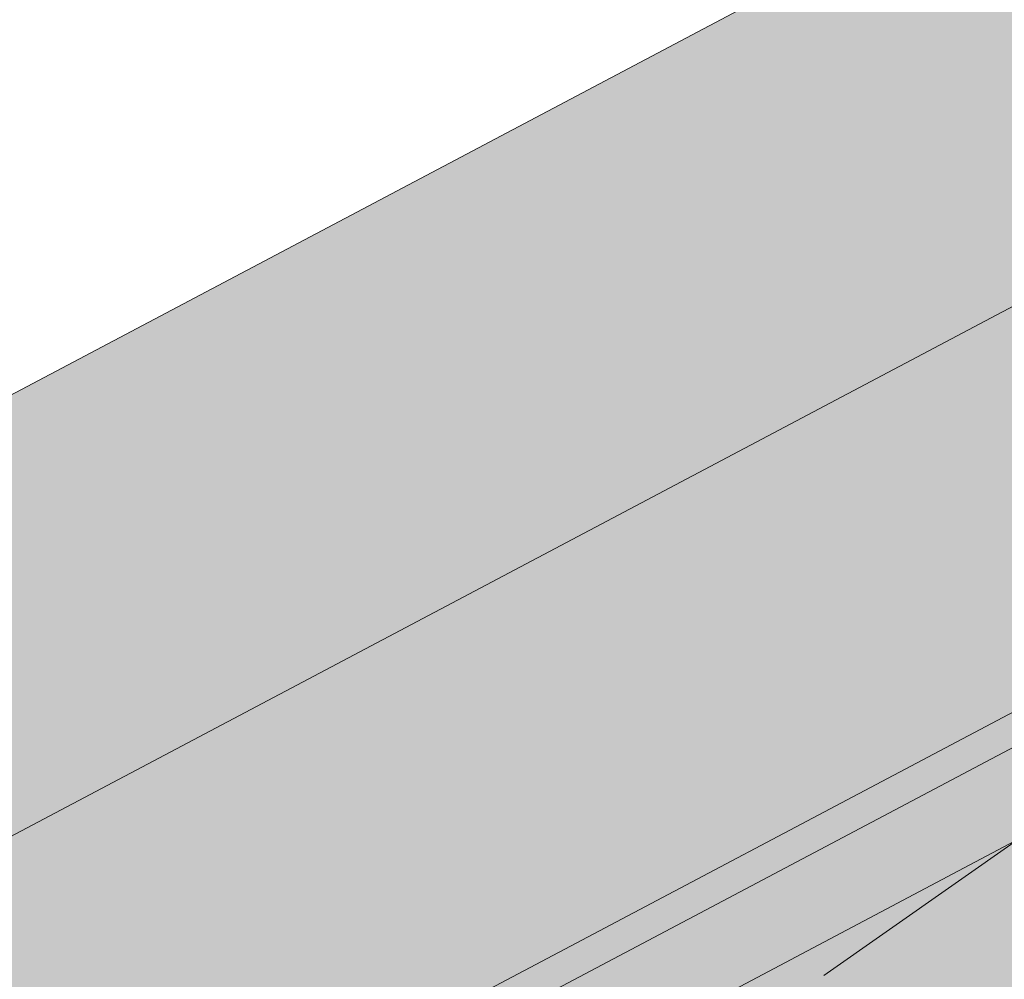
# Model space of a CAD drawing. Units: millimetres. Extents: x 2819 to 2956, y 2289 to 2459.
# Drawn here: x 2842 to 2842, y 2351 to 2351 of the extents above; entities that cross this region are included whole.
import ezdxf

# ---------------------------------------------------------------- set-up
doc = ezdxf.new("R2010")
doc.units = ezdxf.units.MM
for name, color, linetype, lineweight in [('P-0.05', 7, 'Continuous', 5), ('P-0.10', 7, 'Continuous', 9), ('P-0.15', 7, 'Continuous', 15), ('P-0.50', 7, 'Continuous', 50)]:
    doc.layers.add(name, color=color, linetype=linetype, lineweight=lineweight)

# ---------------------------------------------------------------- blocks, each defined once
blk = doc.blocks.new('rykwyk')
at = {"layer": 'P-0.05'}
h = blk.add_hatch(dxfattribs=at)
h.set_pattern_fill('WOOD8', color=256, scale=0.65, angle=10, pattern_type=2)
h.set_pattern_definition([(359.6952000000001, (0.1115278493096613, 0.5278863881824967), (3.953621588888924, 0.03710624219298597), [0.07267195, -7.1945484]), (10, (0.1841990299597043, 0.5274997320965235), (0.5272537239744305, 0.7529963549414399), [0.0715, -0.5784999999999999]), (28.4349, (0.2546127843000771, 0.5399155767997089), (1.167379221856556, 0.8658666973408968), [0.0616642, -1.99381585]), (182.875, (0.3088378983867862, 0.5692777463769624), (4.593746640912642, 0.1499753116029281), [0.05240494999999999, -5.188062749999999]), (184.8056, (0.2564991820753163, 0.5666492915328615), (6.514121599980916, 0.4885912477954129), [0.0717951, -7.107689550000001]), (204.0362, (0.1849567145801084, 0.5606346972242552), (-1.807504371660196, -0.9787378040033199), [0.08040045000000001, -2.5996178]), (19.4623, (0.1627378524662961, 0.5369160934211771), (3.087754587098579, 1.204480513060351), [0.0395382, -3.91425775]), (3.659799999999995, (0.2000166416789372, 0.5500896227447666), (-5.233871426959657, -0.262844406249867), [0.0588601, -5.82714015]), (195.7106, (0.2587566083849864, 0.5538467907437027), (-5.648253522215059, -1.655967655289508), [0.06532435, -6.46709505]), (178.6901, (0.1958728175940279, 0.5361584088007729), (2.673371687576079, -0.1886381769059738), [0.03314349999999999, -3.281218849999999]), (4.805599999999988, (0.05504530891328216, 0.5113267193944019), (-6.514121599980915, -0.488591247795415), [0.0717951, -7.107689550000001]), (358.6900999999999, (0.1265877764084901, 0.5173413137030081), (-2.673371687576079, 0.1886381769059755), [0.06628699999999998, -3.24807535]), (10, (0.1928577066639537, 0.5158259444621996), (0.5272537239744305, 0.7529963549414399), [0.07799999999999999, -0.572]), (30.556, (0.269672711398906, 0.5293705023202203), (2.974884198949619, 1.844604301738534), [0.055536, -5.4980666]), (13.8141, (0.3174965750910356, 0.5576039587426388), (8.84887812414991, 2.220327302004088), [0.09771645, -9.673925950000001]), (4.805599999999988, (0.4123866178548908, 0.5809359064597439), (-6.514121599980915, -0.488591247795415), [0.0717951, -7.107689550000001]), (10, (0.4839290853500987, 0.58695050076835), (0.5272537239744305, 0.7529963549414399), [0.0715, -0.5784999999999999]), (15.1944, (-0.0857821997674636, 0.4864950299880308), (6.288380047002816, 1.768835213132377), [0.0717951, -7.107689550000001]), (4.805599999999988, (-0.01649715858192577, 0.5053121250857957), (-6.514121599980915, -0.488591247795415), [0.0717951, -7.107689550000001]), (10, (-0.08803962607713368, 0.4992975307771895), (0.5272537239744305, 0.7529963549414399), [0.03899999999999999, -0.6109999999999999]), (15.1944, (-0.04963212370965757, 0.5060698097061997), (6.288380047002816, 1.768835213132377), [0.0717951, -7.107689550000001]), (10, (0.01965291747588027, 0.5248869048039647), (0.5272537239744305, 0.7529963549414399), [0.06499999999999999, -0.585]), (20.3048, (0.0836654214216738, 0.5361740363523152), (-3.727880114731902, -1.317349760513405), [0.07267195, -7.1945484]), (15.1944, (0.1518217494523766, 0.5613923818446593), (6.288380047002816, 1.768835213132377), [0.0717951, -7.107689550000001]), (4.805599999999988, (0.2211067906379144, 0.5802094769424242), (-6.514121599980915, -0.488591247795415), [0.0717951, -7.107689550000001]), (4.805599999999988, (0.2926492581331223, 0.5862240712510305), (-6.514121599980915, -0.488591247795415), [0.0717951, -7.107689550000001]), (1.86989999999998, (0.3641917256283302, 0.5922386655596366), (-3.953621336428335, -0.03710324057056258), [0.09192365, -4.504269900000001]), (10, (0.4560666574621113, 0.5952381489381685), (0.5272537239744305, 0.7529963549414399), [0.09749999999999999, -0.5524999999999999]), (357.4712, (0.4981844451738968, 0.2066482726440672), (3.313496673070222, -0.07576817177451112), [0.05992675, -5.932776850000001]), (4.289400000000044, (0.5580531250347811, 0.2040041902484239), (-5.873996449958296, -0.3757158932720142), [0.06532435, -6.46709505]), (18.1301, (0.4981844451738968, 0.2066482726440672), (3.72787885088122, 1.317352494769235), [0.04596215, -4.550232050000001]), (19.4623, (0.5418644847811172, 0.2209505151224919), (3.087754587098579, 1.204480513060351), [0.07907575, -3.87471955]), (10, (-0.02370297625153599, 0.1344262582861664), (0.5272537239744305, 0.7529963549414399), [0.07799999999999999, -0.572]), (0.5376999999999653, (0.05311202848341624, 0.147970816144187), (-3.31349679800425, 0.07576718356929124), [0.0395382, -3.91425775]), (211.8014, (0.09264824400572738, 0.1483418446786179), (1.80750398775324, 0.9787389594327586), [0.03500379999999999, -3.465353449999999]), (202.9946, (0.06289941834250073, 0.1298957781152839), (5.53538348903194, 2.296090454271541), [0.08672105, -8.585360549999999]), (2.87499999999997, (0.5685981995142696, 0.2190641173472527), (-4.593746640912642, -0.1499753116029275), [0.05240494999999999, -5.188062749999999]), (17.125, (0.5685981995142696, 0.2190641173472527), (4.368004397795408, 1.430223190913412), [0.05240494999999999, -5.188062749999999]), (10, (-0.0214455499418659, 0.1216237574970077), (0.5272537239744305, 0.7529963549414399), [0.052, -0.598]), (204.0362, (0.02976445321476892, 0.1306534627356881), (-1.807504371660196, -0.9787378040033199), [0.0536003, -2.6264186]), (6.633500000000011, (0.1159958192743747, 0.1656591980871168), (-10.3548727502339, -1.165808913830134), [0.1106911, -10.95841045]), (7.709399999999986, (0.2259457891370587, 0.1784460713247333), (-15.4758718658123, -2.068789265256911), [0.16263, -16.1003648]), (13.1798, (0.3871057621563776, 0.2002626498010301), (10.76925568815634, 2.558931725386645), [0.1171807, -11.60086135]), (19.4623, (0.5011995561039709, 0.2269807369826403), (3.087754587098579, 1.204480513060351), [0.11861395, -3.835182000000001]), (20.3048, (-0.01354455785802057, 0.07681500473495223), (-3.727880114731902, -1.317349760513405), [0.07267195, -7.1945484]), (25.9454, (0.05461177017268222, 0.1020333502272965), (-2.447628935916713, -1.09161024482319), [0.09464130000000001, -4.637430200000001]), (10, (0.139714423077453, 0.1434403359733045), (0.5272537239744305, 0.7529963549414399), [0.08449999999999999, -0.5654999999999999]), (1.86989999999998, (0.2229306782069845, 0.1581136069861601), (-3.953621336428335, -0.03710324057056258), [0.09192365, -4.504269900000001]), (13.5763, (0.3148056100407656, 0.1611130903646921), (9.489005742988143, 2.333188903497676), [0.1042028, -10.31608955]), (1.25379999999998, (0.4160969031992002, 0.1855737512366322), (4.593746640601537, 0.1499714073786487), [0.08549385000000001, -8.46392105]), (355.9638, (0.5015705846384019, 0.1874445214603291), (-2.033246564090823, 0.301509787849131), [0.08040045000000001, -2.5996178]), (10, (0.5817717288378592, 0.1817853281346116), (0.5272537239744305, 0.7529963549414399), [0.0455, -0.6044999999999999]), (184.8056, (0.1159958192743747, 0.1656591980871168), (6.514121599980916, 0.4885912477954129), [0.14358955, -7.035895099999999]), (5.236400000000012, (-0.03160396833538132, 0.1792350110482219), (-7.154246399563992, -0.6014649578284971), [0.1565408, -7.67049595]), (10, (0.1242834674441932, 0.1935216259751043), (0.5272537239744305, 0.7529963549414399), [0.1495, -0.5005]), (14.0856, (0.2715122265195183, 0.2194820285363104), (8.208754729404053, 2.10744968178606), [0.18246345, -8.940720749999999]), (10, (0.4484898112580701, 0.2638884976608504), (0.5272537239744305, 0.7529963549414399), [0.1625, -0.4875]), (17.125, (-0.00790099208384533, 0.04480875276205547), (4.368004397795408, 1.430223190913412), [0.1572142, -5.083253499999999]), (16.3402, (0.142342877921554, 0.09110161966183467), (5.008128439554132, 1.54309650662901), [0.1177202, -5.768280050000001]), (7.51039999999996, (0.2553079587143123, 0.1242209572380242), (-14.195623866981, -1.843032406446306), [0.14964105, -14.8144828]), (3.480200000000018, (0.4036654309444724, 0.143780109404651), (-16.98186478490343, -1.014279364496324), [0.2289807, -22.6691088]), (13.0128, (-0.08126734714812339, 0.4608900284097133), (11.40937893892402, 2.671811347117202), [0.12367095, -12.24342275]), (1.86989999999998, (0.03922769719404925, 0.4887368287461585), (-3.953621336428335, -0.03710324057056258), [0.1378858, -4.4583084]), (7.614100000000041, (0.1770400949447208, 0.4932360538139565), (-14.83574561365165, -1.95592630478875), [0.1561352, -15.4574004]), (20.6197, (0.3317988175694603, 0.5139239191354182), (-6.815630869474215, -2.521839543368043), [0.1058122, -10.4754208]), (10, (0.4308326844182248, 0.5511870807965171), (0.5272537239744305, 0.7529963549414399), [0.13, -0.5199999999999999]), (6.820199999999995, (-0.09481190500614396, 0.5377050331446657), (-10.99499629699453, -1.278693114533225), [0.1171807, -11.60086135]), (16.009, (0.02153931525111942, 0.551620619537117), (-6.288378996681288, -1.768837729280458), [0.1241825, -12.29404995]), (16.7098, (0.140905646438457, 0.5858686702681417), (-5.648255368955541, -1.655963074658075), [0.1112618, -11.0149455]), (4.289400000000044, (0.2474694768366359, 0.6178592946894962), (-5.873996449958296, -0.3757158932720142), [0.1306487, -6.401770699999999]), (357.9051999999999, (0.3777519110378931, 0.6276310569970385), (-5.986867850964103, 0.2644127076761917), [0.0930657, -9.21351795]), (19.4623, (0.4707555560265091, 0.624229289980991), (3.087754587098579, 1.204480513060351), [0.07907575, -3.87471955]), (13.8141, (-0.07336635506427808, 0.416081275647658), (8.84887812414991, 2.220327302004088), [0.09771645, -9.673925950000001]), (357.1956999999999, (0.02152368769957717, 0.439413223364763), (-8.660238914996446, 0.4530529891478403), [0.1466465, -14.5180217]), (10, (0.1679947621544982, 0.4322386607982373), (0.5272537239744305, 0.7529963549414399), [0.1625, -0.4875]), (15.4403, (0.328026022018982, 0.4604564896691134), (-6.928505066602758, -1.881705301781388), [0.1371175, -13.57464745]), (16.7098, (0.4601948539954782, 0.4969619667098081), (-5.648255368955541, -1.655963074658075), [0.1112618, -11.0149455]), (10, (-0.1027128970899893, 0.5825137859067211), (0.5272537239744305, 0.7529963549414399), [0.1105, -0.5394999999999999]), (18.1301, (0.006108359617859715, 0.6017019095389169), (3.72787885088122, 1.317352494769235), [0.18384795, -4.41234625]), (7.614100000000041, (0.1808285180467414, 0.6589108794526155), (-14.83574561365165, -1.95592630478875), [0.1561352, -15.4574004]), (4.472500000000003, (0.3355872406714808, 0.6795987447740773), (13.66836790999801, 1.090057099151187), [0.2024412, -20.04169375]), (16.8428, (0, 0), (-10.65638173090853, -3.199067490188079), [0.1636661, -16.20291595]), (10, (0.1566451203999787, 0.04742158005461423), (0.5272537239744305, 0.7529963549414399), [0.182, -0.4679999999999999]), (6.34780000000002, (0.3358801314482005, 0.07902554838999556), (-20.0696180236671, -2.218768937951899), [0.3061214, -30.30604915]), (10, (-0.03950496041922665, 0.2240437638102773), (0.5272537239744305, 0.7529963549414399), [0.156, -0.494]), (14.7636, (0.1141250490506778, 0.2511328795263184), (6.928505680036307, 1.881704196433279), [0.1565408, -7.670495949999999]), (8.15240000000001, (0.2654976322109122, 0.2910244960315183), (-19.31662215755986, -2.746018100708203), [0.20160465, -19.9588766]), (7.27370000000005, (0.4650651075977073, 0.3196133534368254), (-12.91537184397774, -1.617303852658741), [0.1366547, -13.5288127]), (4.805599999999988, (-0.05756437089658741, 0.326463770123547), (-6.514121599980915, -0.488591247795415), [0.14358955, -7.035895099999999]), (10, (0.08552056409382844, 0.3384929587407593), (0.5272537239744305, 0.7529963549414399), [0.208, -0.442]), (11.9092, (0.2903605767203677, 0.3746117796954808), (18.45075147276355, 3.91340859649374), [0.19510855, -19.31572175]), (13.5763, (0.4812693754029133, 0.4148744247351115), (9.489005742988143, 2.333188903497676), [0.1042028, -10.31608955])])
h.paths.add_polyline_path([(2.148822542748803, 0.9859749179822757), (2.086845752096451, 1.103210891043091), (0, 4.547473508864641e-13), (0.02407352674390495, -0.0455377457119539, 0.6393264811671269), (0.08524169890415578, -0.04228186594991712, -1.064925784449773), (0.1572144871915953, -0.06688857006975013)])
blk = doc.blocks.new('rysltul')
at = {"layer": 'P-0.10', "true_color": 0xdec38c}
h = blk.add_hatch(color=31, dxfattribs=at)
h.dxf.hatch_style = 1
h.paths.add_polyline_path([(1.902741382159093, 1.005884126079764), (1.938096721214606, 1.041239465135277), (0.03535533905596822, 0.03535533905551347), (-4.547473508864641e-13, -4.547473508864641e-13)])
at = {"layer": 'P-0.10'}
h = blk.add_hatch(dxfattribs=at)
h.set_pattern_fill('WOOD8', color=256, scale=0.53, angle=35, pattern_type=2)
h.set_pattern_definition([(24.69520000000008, (-2625.588244947493, -2592.200056480566), (2.90889787144367, 1.38982500100565), [0.05925559, -5.86632408]), (35, (-2625.534408473086, -2592.175299985996), (0.1301550722071113, 0.73814609473922), [0.05829999999999999, -0.4716999999999999]), (53.43489999999998, (-2625.486651908904, -2592.141860479757), (0.564306329772194, 1.042141044877791), [0.05028004, -1.62572677]), (207.875, (-2625.456698221729, -2592.101476366239), (3.343049238191744, 1.693818856777214), [0.04273018999999999, -4.230266549999999]), (209.8056, (-2625.49447022352, -2592.121454501305), (4.64550018522816, 2.605806806077538), [0.05854062, -5.795500710000001]), (229.0362, (-2625.545266742814, -2592.15055250171), (-0.9984570667486683, -1.34613643985201), [0.06555729, -2.11968836]), (44.4623, (-2625.553512900815, -2592.175736839664), (1.86675830767415, 1.95412756713699), [0.03223884, -3.19162555]), (28.65979999999999, (-2625.53050382092, -2592.153155603154), (-3.777200399689269, -1.997812639544031), [0.04799362, -4.75136043]), (220.7106, (-2625.488390313295, -2592.130137512975), (-3.603359090050174, -3.170110580376121), [0.05326447000000001, -5.273169810000001]), (203.6901, (-2625.528765416529, -2592.164878569936), (2.040597451927981, 0.7818327182643053), [0.0270247, -2.67545537]), (29.80560000000006, (-2625.624278544894, -2592.231757582415), (-4.645500185228159, -2.605806806077539), [0.05854062, -5.795500710000001]), (23.69010000000001, (-2625.573482025598, -2592.20265958201), (-2.040597451927981, -0.7818327182643039), [0.0540494, -2.64843067]), (35, (-2625.523987057026, -2592.180943042553), (0.1301550722071113, 0.73814609473922), [0.06359999999999998, -0.4663999999999999]), (55.556, (-2625.471888987009, -2592.144463581201), (1.562763912712755, 2.388277545853316), [0.0452832, -4.483038919999999]), (38.8141, (-2625.446276805669, -2592.107119422795), (5.774110509786277, 4.690090199727317), [0.07967649, -7.88797039]), (29.80560000000006, (-2625.384194173261, -2592.057178590271), (-4.645500185228159, -2.605806806077539), [0.05854062, -5.795500710000001]), (35, (-2625.333397653966, -2592.028080589866), (0.1301550722071113, 0.73814609473922), [0.05829999999999999, -0.4716999999999999]), (40.1944, (-2625.719791673258, -2592.298636594893), (4.037512066035916, 3.474103826624829), [0.05854062, -5.795500710000001]), (29.80560000000006, (-2625.675075064188, -2592.260855582819), (-4.645500185228159, -2.605806806077539), [0.05854062, -5.795500710000001]), (35, (-2625.725871583483, -2592.289953583223), (0.1301550722071113, 0.73814609473922), [0.03179999999999999, -0.4981999999999999]), (40.1944, (-2625.699822548474, -2592.271713852548), (4.037512066035916, 3.474103826624829), [0.05854062, -5.795500710000001]), (35, (-2625.655105939405, -2592.233932840474), (0.1301550722071113, 0.73814609473922), [0.05299999999999999, -0.4769999999999999]), (45.3048, (-2625.611690881058, -2592.203533289347), (-2.300909964539673, -2.258121718373903), [0.05925559, -5.86632408]), (40.1944, (-2625.570014227101, -2592.161410771438), (4.037512066035916, 3.474103826624829), [0.05854062, -5.795500710000001]), (29.80560000000006, (-2625.525297618031, -2592.123629759364), (-4.645500185228159, -2.605806806077539), [0.05854062, -5.795500710000001]), (29.80560000000006, (-2625.474501098737, -2592.09453175896), (-4.645500185228159, -2.605806806077539), [0.05854062, -5.795500710000001]), (26.86989999999997, (-2625.423704579442, -2592.065433758555), (-2.908898719226332, -1.3898226958414), [0.07495312999999999, -3.672712380000001]), (35, (-2625.35684358753, -2592.031557398647), (0.1301550722071113, 0.73814609473922), [0.07949999999999997, -0.4504999999999999]), (22.47120000000005, (-2625.19181230411, -2592.304207569182), (2.474748447065108, 1.085827242598326), [0.04886334999999999, -4.837494969999999]), (29.28940000000004, (-2625.146658841372, -2592.285530984837), (-4.211350911887585, -2.301808271903514), [0.05326447000000001, -5.273169810000001]), (43.13010000000001, (-2625.19181230411, -2592.304207569182), (2.300908088352588, 2.258123303441619), [0.03747683, -3.710189210000001]), (44.4623, (-2625.164461718379, -2592.278586377558), (1.86675830767415, 1.95412756713699), [0.06447715, -3.15938671]), (35, (-2625.552594142061, -2592.537419415803), (0.1301550722071113, 0.73814609473922), [0.06359999999999998, -0.4663999999999999]), (25.53770000000004, (-2625.500496072044, -2592.500939954451), (-2.474748198858045, -1.085828015923354), [0.03223884, -3.19162555]), (236.8014, (-2625.471407081923, -2592.48704172961), (0.9984563848886288, 1.346137161409182), [0.02854155999999999, -2.825595889999999]), (227.9946, (-2625.487034700871, -2592.510924516843), (3.29936529845054, 3.604259950037418), [0.07071101, -7.00037091]), (27.87500000000004, (-2625.144055739928, -2592.270768062943), (-3.343049238191744, -1.693818856777214), [0.04273018999999999, -4.230266549999999]), (42.125, (-2625.144055739928, -2592.270768062943), (2.73505926025268, 2.562118531890071), [0.04273018999999999, -4.230266549999999]), (35, (-2625.546514231836, -2592.546102427473), (0.1301550722071113, 0.73814609473922), [0.04239999999999999, -0.4875999999999999]), (229.0362, (-2625.511782185158, -2592.521782786571), (-0.9984570667486683, -1.34613643985201), [0.04370486, -2.14154132]), (31.63350000000008, (-2625.460120968809, -2592.46619889749), (-7.250407885279571, -4.429772630918486), [0.09025582, -8.935319289999999]), (32.70940000000006, (-2625.383275414506, -2592.418861166409), (-10.72360827967307, -6.861743569963885), [0.1326059999999999, -13.12798976]), (38.17979999999999, (-2625.271697813525, -2592.347203794428), (7.076567349117635, 5.602070538835221), [0.09554733999999998, -9.459163869999998]), (44.4623, (-2625.196590663613, -2592.288143096565), (1.86675830767415, 1.95412756713699), [0.09671599, -3.1271484]), (45.3048, (-2625.525234546047, -2592.576492968316), (-2.300909964539673, -2.258121718373903), [0.05925559, -5.86632408]), (50.9454, (-2625.48355789209, -2592.534370450407), (-1.432606911266118, -1.650132618977028), [0.07716906000000001, -3.78128924]), (35, (-2625.434936630855, -2592.474445055491), (0.1301550722071113, 0.73814609473922), [0.06889999999999998, -0.4610999999999999]), (26.86989999999997, (-2625.378497055003, -2592.434925639026), (-2.908898719226332, -1.3898226958414), [0.07495312999999999, -3.672712380000001]), (38.57629999999999, (-2625.311636063092, -2592.401049279119), (6.208266346800443, 4.994079421302773), [0.08496535999999998, -8.411580709999999]), (26.25379999999997, (-2625.245211924849, -2592.348068491481), (3.343050583343585, 1.693815971489549), [0.06971037000000001, -6.90135101]), (20.96380000000001, (-2625.182692438772, -2592.317232086686), (-1.606446908173854, -0.477836959701177), [0.06555729, -2.11968836]), (35, (-2625.121474503417, -2592.293777142838), (0.1301550722071113, 0.73814609473922), [0.03709999999999999, -0.4928999999999999]), (209.8056, (-2625.460120968809, -2592.46619889749), (4.64550018522816, 2.605806806077538), [0.11708071, -5.73696062]), (30.2364, (-2625.57387382785, -2592.50702887496), (-5.079649766283108, -2.909804004230392), [0.12764096, -6.25440439]), (35, (-2625.463597777591, -2592.442752963926), (0.1301550722071113, 0.73814609473922), [0.1219, -0.4080999999999999]), (39.0856, (-2625.363743143392, -2592.372833996335), (5.339963314326947, 4.386090596091021), [0.1487778899999999, -7.290126149999998]), (35, (-2625.248260890245, -2592.279032241511), (0.1301550722071113, 0.73814609473922), [0.1325, -0.3974999999999999]), (42.125, (-2625.510034770484, -2592.598200497489), (2.73505926025268, 2.562118531890071), [0.1281900399999999, -4.144806699999998]), (41.3402, (-2625.414958495788, -2592.512217057281), (3.169208417163841, 2.866115177502907), [0.09598724, -4.703366810000001]), (32.51040000000003, (-2625.342891300988, -2592.448814853584), (-9.855313552751332, -6.253742749995514), [0.12201501, -12.07950136]), (28.48020000000001, (-2625.239996711677, -2592.383237391828), (-12.19990146898435, -6.601431685040146), [0.18670734, -18.48404256]), (38.0128, (-2625.707631852807, -2592.316002618232), (7.510713748464541, 5.906071571953746), [0.10083939, -9.98309855]), (26.86989999999997, (-2625.62818319706, -2592.253901965257), (-2.908898719226332, -1.3898226958414), [0.11242996, -3.63523608]), (32.61410000000003, (-2625.527891709192, -2592.203087425395), (-10.28945392091697, -6.557753815072801), [0.12731024, -12.60372648]), (45.61969999999999, (-2625.420655614046, -2592.134470008526), (-4.167662245805057, -4.212254815174571), [0.08627764000000002, -8.54149696]), (35, (-2625.360311386028, -2592.072806209219), (0.1301550722071113, 0.73814609473922), [0.106, -0.4239999999999999]), (31.82020000000006, (-2625.744111314159, -2592.263904548215), (-7.684552925464557, -4.73377714984741), [0.09554734, -9.45916387]), (41.00899999999999, (-2625.662924254021, -2592.213526862022), (-4.037510422803771, -3.474105324094608), [0.1012565, -10.02437919]), (41.7098, (-2625.586515553386, -2592.147084703212), (-3.603362033241097, -3.1701078317181), [0.09072116, -8.981417100000002]), (29.28940000000004, (-2625.518789864421, -2592.086722454627), (-4.211350911887585, -2.301808271903514), [0.10652894, -5.21990534]), (22.90520000000002, (-2625.425879837501, -2592.034606364044), (-4.515347713630545, -1.867655085997376), [0.07588434000000001, -7.51256079]), (44.4623, (-2625.355978890477, -2592.005071509971), (1.86675830767415, 1.95412756713699), [0.06447715, -3.15938671]), (38.8141, (-2625.686352167018, -2592.346393159075), (5.774110509786277, 4.690090199727317), [0.07967649, -7.88797039]), (22.19569999999997, (-2625.62426953461, -2592.29645232655), (-6.555945429992113, -2.649486034138955), [0.1195733, -11.83777154]), (35, (-2625.513556630683, -2592.251280843246), (0.1301550722071113, 0.73814609473922), [0.1325, -0.3974999999999999]), (40.44030000000001, (-2625.405018984814, -2592.175281965429), (-4.471663057597019, -3.778098424430171), [0.1118035, -11.06855869]), (41.7098, (-2625.31992727251, -2592.102759896394), (-3.603362033241097, -3.1701078317181), [0.09072116, -8.981417100000002]), (35, (-2625.765390999947, -2592.233514007372), (0.1301550722071113, 0.73814609473922), [0.09009999999999999, -0.4398999999999999]), (43.13010000000001, (-2625.691585400757, -2592.181834770457), (2.300908088352588, 2.258123303441619), [0.14990679, -3.59775925]), (32.61410000000003, (-2625.582183057835, -2592.079350003964), (-10.28945392091697, -6.557753815072801), [0.12731024, -12.60372648]), (29.47250000000007, (-2625.474946962689, -2592.010732587094), (9.725149577430754, 5.515611439757602), [0.16506744, -16.34168875]), (41.8428, (-2625.488755084695, -2592.628591038333), (-6.772566189700624, -6.036228137881282), [0.13345082, -13.21160839]), (35, (-2625.389337304165, -2592.539567643012), (0.1301550722071113, 0.73814609473922), [0.1484, -0.3815999999999999]), (31.34780000000001, (-2625.267775140792, -2592.454448899857), (-14.06665565807342, -8.555565483082011), [0.24960668, -24.71108623]), (35, (-2625.595153513638, -2592.476638334117), (0.1301550722071113, 0.73814609473922), [0.1272, -0.4027999999999999]), (39.7636, (-2625.490957373605, -2592.403679411413), (4.471663891816937, 3.778097818976616), [0.12764096, -6.25440439]), (33.15240000000001, (-2625.392841143796, -2592.32203747704), (-13.32851149635699, -8.685717353047675), [0.16438533, -16.27416092]), (32.27370000000004, (-2625.255214507807, -2592.232140374382), (-8.987006098199213, -5.645761460424597), [0.11142614, -11.03118574]), (29.80560000000006, (-2625.643792795441, -2592.407174240761), (-4.645500185228159, -2.605806806077539), [0.11708071, -5.73696062]), (35, (-2625.542199756851, -2592.348978239952), (0.1301550722071113, 0.73814609473922), [0.1695999999999999, -0.3603999999999999]), (36.9092, (-2625.40327157014, -2592.251699676347), (12.28636361983614, 9.250030640071287), [0.15908851, -15.74974235]), (38.57629999999999, (-2625.276066350211, -2592.156159517132), (6.208266346800443, 4.994079421302773), [0.08496535999999998, -8.411580709999999])])
h.paths.add_polyline_path([(1.902741382159093, 1.005884126079764), (1.938096721214606, 1.041239465135277), (0.03535533905596822, 0.03535533905551347), (-4.547473508864641e-13, -4.547473508864641e-13)])
at = {"layer": 'P-0.10', "true_color": 0xdec38c}
h = blk.add_hatch(color=31, dxfattribs=at)
h.dxf.hatch_style = 1
h.paths.add_polyline_path([(1.926109461147007, 0.961680813032217), (1.902741382159093, 1.005884126079764), (0, 0), (0.02336807898745974, -0.04420331304800129)])
at = {"layer": 'P-0.10'}
h = blk.add_hatch(dxfattribs=at)
h.set_pattern_fill('WOOD8', color=256, scale=0.45, angle=35, pattern_type=2)
h.set_pattern_definition([(24.69520000000008, (-2625.573227609712, -2592.264740942116), (2.469818947452172, 1.180040095193476), [0.05031135, -4.9808412]), (35, (-2625.527517395593, -2592.243721276915), (0.1105090235720755, 0.626727816288017), [0.04949999999999999, -0.4004999999999999]), (53.43489999999998, (-2625.486969369401, -2592.215329243315), (0.4791280158443155, 0.8848367362169922), [0.0426906, -1.38033405]), (207.875, (-2625.461536993498, -2592.181040845045), (2.838438032426952, 1.438148085942918), [0.03628034999999999, -3.591735749999999]), (209.8056, (-2625.493607561056, -2592.198003412554), (3.944292610099381, 2.212477476858287), [0.0497043, -4.92070815]), (229.0362, (-2625.536736681212, -2592.222709261955), (-0.8477465661073595, -1.142946033836612), [0.05566185000000001, -1.7997354]), (44.4623, (-2625.543738136118, -2592.244092190407), (1.584983468779939, 1.659164915493671), [0.0273726, -2.70987075]), (28.65979999999999, (-2625.524202124886, -2592.224919442426), (-3.207056943132398, -1.696256014707196), [0.0407493, -4.03417395]), (220.7106, (-2625.488445373129, -2592.205375780953), (-3.059455831174676, -2.691603322960857), [0.04522455, -4.47721965]), (203.6901, (-2625.522726121158, -2592.234872904788), (1.732582742203002, 0.663820232488561), [0.0229455, -2.27161305]), (29.80560000000006, (-2625.603822173543, -2592.291656971987), (-3.94429261009938, -2.212477476858288), [0.0497043, -4.92070815]), (23.69010000000001, (-2625.560693053387, -2592.266951122587), (-1.732582742203003, -0.6638202324885599), [0.045891, -2.24866755]), (35, (-2625.518669023466, -2592.24851255135), (0.1105090235720755, 0.626727816288017), [0.05399999999999999, -0.3959999999999999]), (55.556, (-2625.474434813075, -2592.217539423787), (1.326875020227811, 2.027782821950929), [0.038448, -3.8063538]), (38.8141, (-2625.452688621371, -2592.18583211948), (4.9025466592525, 3.98215205637225), [0.06764985, -6.69733335]), (29.80560000000006, (-2625.399976952345, -2592.143429525827), (-3.94429261009938, -2.212477476858288), [0.0497043, -4.92070815]), (35, (-2625.356847832189, -2592.118723676427), (0.1105090235720755, 0.626727816288017), [0.04949999999999999, -0.4004999999999999]), (40.1944, (-2625.684918225927, -2592.348441039186), (3.428076282483325, 2.949710796190893), [0.0497043, -4.92070815]), (29.80560000000006, (-2625.646951293698, -2592.316362821387), (-3.94429261009938, -2.212477476858288), [0.0497043, -4.92070815]), (35, (-2625.690080413855, -2592.341068670787), (0.1105090235720755, 0.626727816288017), [0.02699999999999999, -0.4229999999999999]), (40.1944, (-2625.667963308659, -2592.325582107006), (3.428076282483325, 2.949710796190893), [0.0497043, -4.92070815]), (35, (-2625.62999637643, -2592.293503889207), (0.1105090235720755, 0.626727816288017), [0.04499999999999999, -0.4049999999999999]), (45.3048, (-2625.593134534437, -2592.267692949571), (-1.953602800080854, -1.917273157109917), [0.05031135, -4.9808412]), (40.1944, (-2625.557748696172, -2592.231928547573), (3.428076282483325, 2.949710796190893), [0.0497043, -4.92070815]), (29.80560000000006, (-2625.519781763943, -2592.199850329775), (-3.94429261009938, -2.212477476858288), [0.0497043, -4.92070815]), (29.80560000000006, (-2625.476652643787, -2592.175144480374), (-3.94429261009938, -2.212477476858288), [0.0497043, -4.92070815]), (26.86989999999997, (-2625.433523523631, -2592.150438630974), (-2.46981966726764, -1.180038137978547), [0.06363945, -3.118340700000001]), (35, (-2625.376754756914, -2592.121675683883), (0.1105090235720755, 0.626727816288017), [0.06749999999999998, -0.3824999999999999]), (22.47120000000005, (-2625.236633855896, -2592.353171111695), (2.101201511659054, 0.9219287908853706), [0.04148774999999999, -4.107307049999998]), (29.28940000000004, (-2625.198296010175, -2592.337313634422), (-3.575675302546063, -1.954365513880342), [0.04522455, -4.47721965]), (43.13010000000001, (-2625.236633855896, -2592.353171111695), (1.95360120709182, 1.917274502922129), [0.03181995, -3.150160650000001]), (44.4623, (-2625.213411660465, -2592.331417269751), (1.584983468779939, 1.659164915493671), [0.05474475, -2.68249815]), (35, (-2625.54295805793, -2592.551181170147), (0.1105090235720755, 0.626727816288017), [0.05399999999999999, -0.3959999999999999]), (25.53770000000004, (-2625.498723847539, -2592.520208042584), (-2.101201300917208, -0.9219294474820933), [0.0273726, -2.70987075]), (236.8014, (-2625.474025648379, -2592.508407663002), (0.8477459871695904, 1.142946646479494), [0.02423339999999999, -2.399090849999999]), (227.9946, (-2625.487294381449, -2592.528685501219), (2.801347894910836, 3.06022071229592), [0.06003765, -5.94371115]), (27.87500000000004, (-2625.196085829704, -2592.324779078096), (-2.838438032426952, -1.438148085942917), [0.03628034999999999, -3.591735749999999]), (42.125, (-2625.196085829704, -2592.324779078096), (2.322220126629633, 2.175383659151947), [0.03628034999999999, -3.591735749999999]), (35, (-2625.537795870003, -2592.558553538546), (0.1105090235720755, 0.626727816288017), [0.03599999999999999, -0.4139999999999999]), (229.0362, (-2625.508306396409, -2592.537904786837), (-0.8477465661073595, -1.142946033836612), [0.0371079, -1.8182898]), (31.63350000000008, (-2625.464443099509, -2592.490710918749), (-6.156006695048693, -3.761127705496829), [0.0766323, -7.58659185]), (32.70940000000006, (-2625.399196874157, -2592.450518505568), (-9.104950426137508, -5.82600869147877), [0.11259, -11.1464064]), (38.17979999999999, (-2625.304461175212, -2592.389677340677), (6.00840623981686, 4.75647498580349), [0.08112509999999998, -8.031365549999997]), (44.4623, (-2625.240690953588, -2592.339531465134), (1.584983468779939, 1.659164915493671), [0.08211735, -2.655126]), (45.3048, (-2625.519728212258, -2592.584356827941), (-1.953602800080854, -1.917273157109917), [0.05031135, -4.9808412]), (50.9454, (-2625.484342373993, -2592.548592425943), (-1.216364358622175, -1.401055997244646), [0.0655209, -3.2105286]), (35, (-2625.443060171057, -2592.497712373656), (0.1105090235720755, 0.626727816288017), [0.05849999999999999, -0.3914999999999999]), (26.86989999999997, (-2625.395139776466, -2592.464158152129), (-2.46981966726764, -1.180038137978547), [0.06363945, -3.118340700000001]), (38.57629999999999, (-2625.338371009749, -2592.435395205038), (5.271169539736225, 4.240256112426882), [0.07214039999999998, -7.14190815]), (26.25379999999997, (-2625.281973156524, -2592.390411517421), (2.838439174537006, 1.438145636170371), [0.05918805000000001, -5.85963765]), (20.96380000000001, (-2625.228890574006, -2592.364229664293), (-1.363964355996668, -0.4057106261613765), [0.05566185000000001, -1.7997354]), (35, (-2625.176913081723, -2592.344315089328), (0.1105090235720755, 0.626727816288017), [0.03149999999999999, -0.4184999999999999]), (209.8056, (-2625.464443099509, -2592.490710918749), (3.944292610099381, 2.212477476858287), [0.09940815000000001, -4.8710043]), (30.2364, (-2625.561025715675, -2592.525377880752), (-4.312910178919619, -2.470588305478635), [0.1083744, -5.31034335]), (35, (-2625.467395106965, -2592.470803994025), (0.1105090235720755, 0.626727816288017), [0.1035, -0.3464999999999999]), (39.0856, (-2625.382612870381, -2592.411438832863), (4.533931115937974, 3.724039185360301), [0.12632085, -6.189729749999998]), (35, (-2625.284561900728, -2592.331795833484), (0.1105090235720755, 0.626727816288017), [0.1125, -0.3374999999999999]), (42.125, (-2625.50682274244, -2592.602787748937), (2.322220126629633, 2.175383659151947), [0.1088406, -3.519175499999999]), (41.3402, (-2625.426097603548, -2592.529782941214), (2.69083733532779, 2.433494018634543), [0.0814986, -3.993424650000001]), (32.51040000000003, (-2625.364908475888, -2592.47595088147), (-8.367719054222828, -5.30978158018487), [0.10359765, -10.2561804]), (28.48020000000001, (-2625.27754514534, -2592.420271904507), (-10.35840690762822, -5.60498916654352), [0.1585251, -15.6939984]), (38.0128, (-2625.674593850073, -2592.363185775983), (6.377021107186874, 5.014589070526766), [0.08561835000000001, -8.47621575]), (26.86989999999997, (-2625.60713744425, -2592.310458806476), (-2.46981966726764, -1.180038137978547), [0.09545940000000001, -3.0865212]), (32.61410000000003, (-2625.521984294174, -2592.267314385838), (-8.736328800778557, -5.567904182608982), [0.1080936, -10.7012772]), (45.61969999999999, (-2625.430934779427, -2592.209054314912), (-3.538581152098634, -3.576442767601051), [0.0732546, -7.252214400000001]), (35, (-2625.379699114129, -2592.156698258897), (0.1105090235720755, 0.626727816288017), [0.08999999999999998, -0.3599999999999999]), (31.82020000000006, (-2625.705566977636, -2592.318951565591), (-6.524620408413302, -4.019244749870442), [0.08112509999999999, -8.031365549999999]), (41.00899999999999, (-2625.636634568085, -2592.276178058446), (-3.42807488728622, -2.949712067627497), [0.08597249999999998, -8.511265349999997]), (41.7098, (-2625.571759256226, -2592.21976490474), (-3.059458330110365, -2.691600989194613), [0.0770274, -7.625731500000001]), (29.28940000000004, (-2625.514256312764, -2592.16851393896), (-3.575675302546063, -1.954365513880342), [0.0904491, -4.4319951]), (22.90520000000002, (-2625.435370440851, -2592.124264428087), (-3.833785794591972, -1.585744884337395), [0.0644301, -6.37858935]), (44.4623, (-2625.37602058017, -2592.099187665195), (1.584983468779939, 1.659164915493671), [0.05474475, -2.68249815]), (38.8141, (-2625.656526192328, -2592.388989065378), (4.9025466592525, 3.98215205637225), [0.06764985, -6.69733335]), (22.19569999999997, (-2625.603814523302, -2592.346586471725), (-5.566368761314058, -2.249563613891566), [0.1015245, -10.0509381]), (35, (-2625.509813001099, -2592.308233325523), (0.1105090235720755, 0.626727816288017), [0.1125, -0.3374999999999999]), (40.44030000000001, (-2625.417658396117, -2592.243705976433), (-3.79669504890313, -3.207819416969013), [0.09492749999999998, -9.397832849999999]), (41.7098, (-2625.345410715859, -2592.1821306348), (-3.059458330110365, -2.691600989194613), [0.0770274, -7.625731500000001]), (35, (-2625.723634635381, -2592.293148276196), (0.1105090235720755, 0.626727816288017), [0.07649999999999998, -0.3734999999999999]), (43.13010000000001, (-2625.660969503993, -2592.249269678815), (1.95360120709182, 1.917274502922129), [0.12727935, -3.05470125]), (32.61410000000003, (-2625.568080722267, -2592.162254311038), (-8.736328800778557, -5.567904182608982), [0.1080936, -10.7012772]), (29.47250000000007, (-2625.47703120752, -2592.103994240111), (8.25720247140347, 4.683066316775322), [0.1401516, -13.87501875]), (41.8428, (-2625.488755084695, -2592.628591038333), (-5.750292047859021, -5.125099362352032), [0.1133073, -11.21740335]), (35, (-2625.404343761603, -2592.553005136645), (0.1105090235720755, 0.626727816288017), [0.126, -0.3239999999999999]), (31.34780000000001, (-2625.301130604023, -2592.480734505665), (-11.9433868794963, -7.264159372428122), [0.2119302, -20.98111095]), (35, (-2625.579093373421, -2592.499574591357), (0.1105090235720755, 0.626727816288017), [0.108, -0.3419999999999999]), (39.7636, (-2625.490624952637, -2592.437628336231), (3.796695757203059, 3.207818902904673), [0.1083744, -5.31034335]), (33.15240000000001, (-2625.407318719781, -2592.368309712707), (-11.31666070445405, -7.374665677115951), [0.13957245, -13.8176838]), (32.27370000000004, (-2625.290465915639, -2592.291981984035), (-7.630476875829519, -4.793571051303902), [0.09460709999999997, -9.366101099999996]), (29.80560000000006, (-2625.620390876838, -2592.440595644168), (-3.94429261009938, -2.212477476858288), [0.09940815000000001, -4.8710043]), (35, (-2625.534132636526, -2592.391183945368), (0.1105090235720755, 0.626727816288017), [0.144, -0.3059999999999999]), (36.9092, (-2625.416174742149, -2592.308588938533), (10.43181816778541, 7.853799600060527), [0.13507515, -13.37242275]), (38.57629999999999, (-2625.308170310133, -2592.227469935427), (5.271169539736225, 4.240256112426882), [0.07214039999999998, -7.14190815])])
h.paths.add_polyline_path([(1.926109461147007, 0.961680813032217), (1.902741382159093, 1.005884126079764), (0, 0), (0.02336807898745974, -0.04420331304800129)])
for p, q in [((0.03535533905323973, 0.03535533905414923), (1.938096721214606, 1.041239465135277)), ((-3.183231456205249e-12, -1.818989403545856e-12), (1.902741382159093, 1.005884126079764))]:
    blk.add_line(p, q, dxfattribs=at)
blk = doc.blocks.new('rtulsutl')
at = {"layer": 'P-0.10'}
blk.add_blockref('rysltul', (0.8621487792943344, 0.8621487792956896), dxfattribs=at)
blk = doc.blocks.new('det4')
at = {"layer": 'P-0.10'}
h = blk.add_hatch(color=22, dxfattribs=at)
h.dxf.hatch_style = 1
h.set_gradient(color1=(204, 51, 0), color2=(245, 61, 0), rotation=325, centered=1, tint=0.6800000071525574, name='CURVED')
h.paths.add_polyline_path([(2.484331946232487, 5.730056379538382, -0.3200818945086373), (2.533290253158157, 5.724465506677916, 0.9491738587148607), (2.593214562024514, 5.784389815545637, -0.4825015491705479), (2.604180563978844, 5.849904997287922), (0.8340827289648587, 4.914142875034486, 0.4614680452481761), (0.8212388881970583, 4.850862326696188)])
h = blk.add_hatch(color=22, dxfattribs=at)
h.dxf.hatch_style = 1
h.set_gradient(color1=(204, 51, 0), color2=(245, 61, 0), rotation=325, centered=1, tint=0.6800000071525574, name='CURVED')
h.paths.add_polyline_path([(2.36448332846976, 5.610207761778838, -0.3200818945698411), (2.413441635403615, 5.604616888923374, 0.9491738587148607), (2.473365944269972, 5.664541197791095, -0.4825015492390883), (2.484331946232487, 5.730056379538382), (0.7142341112003123, 4.794294257274487, 0.4614680451655129), (0.7013902704425163, 4.731013708941646)])
h = blk.add_hatch(color=22, dxfattribs=at)
h.dxf.hatch_style = 1
h.set_gradient(color1=(204, 51, 0), color2=(245, 61, 0), rotation=325, centered=1, tint=0.6800000071525574, name='CURVED')
h.paths.add_polyline_path([(2.244634710715218, 5.490359144024296, -0.3200818945698271), (2.293593017649073, 5.484768271168832, 0.949173858714843), (2.35351732651543, 5.544692580036553, -0.482501549170382), (2.36448332846976, 5.610207761778838), (0.5943854934484989, 4.674445639521309, 0.4614680451882702), (0.5815416526879744, 4.611165091187104)])
at = {"layer": 'P-0.15'}
for p, q in [((0.8355490623748665, 4.914918052110352), (2.605646897243787, 5.85068017428739)), ((0.7157004446203246, 4.79506943435581), (2.485798279481969, 5.730831556529211)), ((0.5958518268657826, 4.675220816601268), (2.365949661734703, 5.610982938778307))]:
    blk.add_line(p, q, dxfattribs=at)
at = {"layer": 'P-0.10'}
for name, p in [('rtulsutl', (0.03252158726854759, 3.958926401974622)), ('rykwyk', (0.7948162525945008, 4.653649675266024))]:
    blk.add_blockref(name, p, dxfattribs=at)

msp = doc.modelspace()

# ---------------------------------------------------------------- block references
at = {"layer": 'P-0.50', "color": 5, "xscale": 2.5, "yscale": 2.5, "zscale": 2.5}
msp.add_blockref('det4', (2836.935402154725, 2336.867142797621), dxfattribs=at)

doc.saveas('drawing.dxf')
